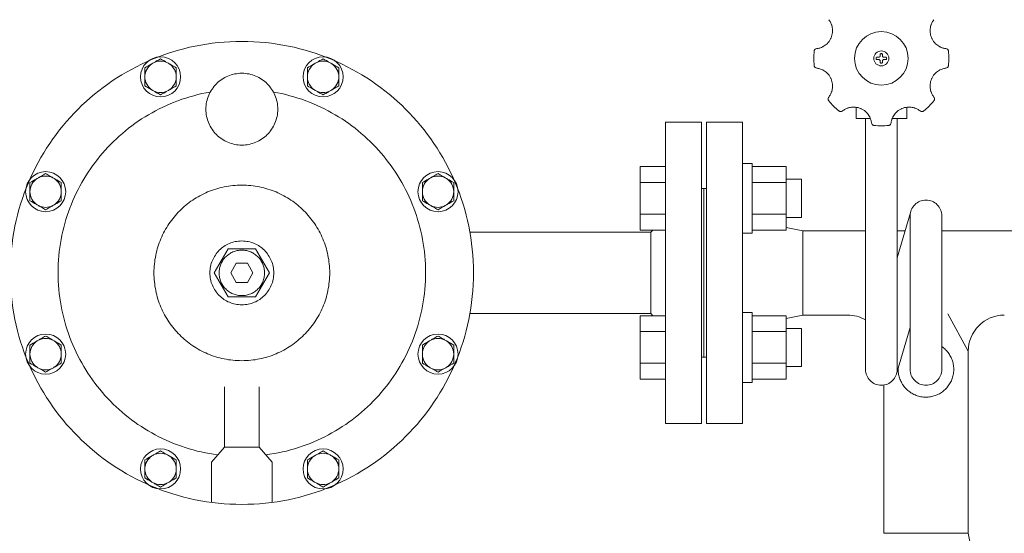
# Model space of a CAD drawing. Units: millimetres. Extents: x 4737 to 14825, y 7259 to 13217.
# Drawn here: x 12631 to 13039, y 8866 to 9079 of the extents above; entities that cross this region are included whole.
import ezdxf

# ---------------------------------------------------------------- set-up
doc = ezdxf.new("R2010")
doc.units = ezdxf.units.MM
doc.linetypes.add('1', pattern=[1083.733332, 361.244444, 0, 361.244444, 0, 361.244444, 0])
doc.layers.add('0001_02', color=3, linetype='Continuous')

msp = doc.modelspace()

# ---------------------------------------------------------------- linework, layer by layer
at = {"color": 4, "linetype": 'Continuous', "lineweight": 9}
for p, q in [((12966.18, 9078.84), (12966.15, 9078.88)), ((13009.67, 9078.88), (13009.64, 9078.84)), ((12961.18, 9066.87), (12961.22, 9066.88)), ((13014.6, 9066.88), (13014.64, 9066.87)), ((12960.11, 9065.96), (12960.09, 9065.81)), ((13015.73, 9065.81), (13015.71, 9065.96)), ((12960.09, 9059.85), (12960.11, 9059.7)), ((12961.22, 9058.79), (12961.18, 9058.79)), ((13014.64, 9058.79), (13014.6, 9058.79)), ((13015.71, 9059.7), (13015.73, 9059.85)), ((12966.15, 9046.78), (12966.18, 9046.82)), ((13009.64, 9046.82), (13009.67, 9046.78)), ((12966.04, 9045.39), (12966.13, 9045.26)), ((12977.52, 9042.54), (12977.52, 9038.77)), ((12998.52, 9042.54), (12998.52, 9038.77)), ((13009.69, 9045.26), (13009.78, 9045.39)), ((12970.34, 9041.05), (12970.46, 9040.96)), ((12971.9, 9041.1), (12971.86, 9041.07)), ((12983.43, 9037.83), (12977.52, 9037.83)), ((12998.52, 9037.83), (12992.39, 9037.83)), ((13003.96, 9041.07), (13003.92, 9041.1)), ((13005.35, 9040.96), (13005.48, 9041.05)), ((12983.87, 9036.1), (12983.87, 9036.14)), ((12984.78, 9035.03), (12984.93, 9035.01)), ((12990.89, 9035.01), (12991.04, 9035.03)), ((12991.95, 9036.14), (12991.95, 9036.1))]:
    msp.add_line(p, q, dxfattribs=at)
at = {"lineweight": 9}
for p, q in [((12994.5, 8980.1), (13000.09, 8999.34)), ((12994.23, 8932.01), (12999.82, 8951.24))]:
    msp.add_line(p, q, dxfattribs=at)
at = {"color": 7, "linetype": 'Continuous', "lineweight": 9}
for p, q in [((12955.41, 8991.37), (12948.49, 8992.75)), ((12817.41, 8990.75), (12892.41, 8990.75)), ((12892.41, 8990.75), (12893.27, 8991.61)), ((12892.41, 8956.99), (12892.41, 8990.75)), ((12981.32, 8991.37), (12955.41, 8991.37)), ((12955.41, 8956.37), (12955.41, 8991.37)), ((12997.77, 8991.37), (12994.5, 8991.37)), ((13057.41, 8991.37), (13013, 8991.37)), ((12892.41, 8956.99), (12817.41, 8956.99)), ((12893.27, 8956.13), (12892.41, 8956.99)), ((12948.49, 8954.98), (12955.41, 8956.37)), ((12955.41, 8956.37), (12973.91, 8956.37)), ((13023.91, 8941.37), (13015.54, 8956.92)), ((13023.91, 8865.87), (13023.91, 8941.37)), ((12988.91, 8927.34), (12988.91, 8865.87)), ((12988.91, 8865.87), (13023.91, 8865.87)), ((13023.91, 8865.87), (13025.29, 8858.95))]:
    msp.add_line(p, q, dxfattribs=at)
at = {"color": 4, "linetype": 'Continuous', "lineweight": 9}
for radius in [11.1, 3.12]:
    msp.add_circle((12987.91, 9062.83), radius, dxfattribs=at)
at = {"color": 7, "linetype": 'Continuous', "lineweight": 9}
for centre in [(12689.23, 9055.17), (12756.59, 9055.17), (12641.61, 9007.55), (12804.21, 9007.55), (12641.61, 8940.19), (12804.21, 8940.19), (12689.23, 8892.57), (12756.59, 8892.57)]:
    msp.add_circle(centre, 8.3, dxfattribs=at)
at = {"color": 4, "linetype": 'Continuous', "lineweight": 9}
for start, end in [(173.8932, 186.1068), (353.8932, 6.1068), (218.8932, 231.1068), (308.8932, 321.1068), (263.8932, 276.1068)]:
    msp.add_arc((12987.91, 9062.83), 27.98, start, end, dxfattribs=at)
at = {"color": 7, "linetype": 'Continuous', "lineweight": 9}
for centre, radius, start, end in [((12689.23, 9055.17), 6.5, 123.1192, 180), ((12689.23, 9055.17), 6.5, 116.8808, 123.1192), ((12689.23, 9055.17), 6.5, 63.1192, 116.8808), ((12689.23, 9055.17), 6.5, 56.8808, 63.1192), ((12689.23, 9055.17), 6.5, 0, 56.8808), ((12756.59, 9055.17), 6.5, 123.1192, 180), ((12756.59, 9055.17), 6.5, 116.8808, 123.1192), ((12756.59, 9055.17), 6.5, 63.1192, 116.8808), ((12756.59, 9055.17), 6.5, 56.8808, 63.1192), ((12756.59, 9055.17), 6.5, 0, 56.8808), ((12689.23, 9055.17), 6.5, 180, 236.8808), ((12689.23, 9055.17), 6.5, 303.1192, 0), ((12756.59, 9055.17), 6.5, 180, 236.8808), ((12756.59, 9055.17), 6.5, 303.1192, 0), ((12689.23, 9055.17), 6.5, 236.8808, 243.1192), ((12689.23, 9055.17), 6.5, 243.1192, 296.8808), ((12689.23, 9055.17), 6.5, 296.8808, 303.1192), ((12756.59, 9055.17), 6.5, 236.8808, 243.1192), ((12756.59, 9055.17), 6.5, 243.1192, 296.8808), ((12756.59, 9055.17), 6.5, 296.8808, 303.1192), ((12641.61, 9007.55), 6.5, 116.8808, 123.1192), ((12641.61, 9007.55), 6.5, 63.1192, 116.8808), ((12641.61, 9007.55), 6.5, 56.8808, 63.1192), ((12804.21, 9007.55), 6.5, 116.8808, 123.1192), ((12804.21, 9007.55), 6.5, 63.1192, 116.8808), ((12804.21, 9007.55), 6.5, 56.8808, 63.1192), ((12641.61, 9007.55), 6.5, 123.1192, 180), ((12641.61, 9007.55), 6.5, 0, 56.8808), ((12804.21, 9007.55), 6.5, 123.1192, 180), ((12804.21, 9007.55), 6.5, 0, 56.8808), ((12641.61, 9007.55), 6.5, 180, 236.8808), ((12641.61, 9007.55), 6.5, 303.1192, 0), ((12804.21, 9007.55), 6.5, 180, 236.8808), ((12804.21, 9007.55), 6.5, 303.1192, 0), ((12641.61, 9007.55), 6.5, 236.8808, 243.1192), ((12641.61, 9007.55), 6.5, 243.1192, 296.8808), ((12641.61, 9007.55), 6.5, 296.8808, 303.1192), ((12804.21, 9007.55), 6.5, 236.8808, 243.1192), ((12804.21, 9007.55), 6.5, 243.1192, 296.8808), ((12804.21, 9007.55), 6.5, 296.8808, 303.1192), ((12973.91, 8941.37), 15, 60.3757, 89.887), ((13038.91, 8941.37), 15, 90.1354, 180.0002), ((12641.61, 8940.19), 6.5, 123.1192, 180), ((12641.61, 8940.19), 6.5, 116.8808, 123.1192), ((12641.61, 8940.19), 6.5, 63.1192, 116.8808), ((12641.61, 8940.19), 6.5, 56.8808, 63.1192), ((12641.61, 8940.19), 6.5, 0, 56.8808), ((12804.21, 8940.19), 6.5, 123.1192, 180), ((12804.21, 8940.19), 6.5, 116.8808, 123.1192), ((12804.21, 8940.19), 6.5, 63.1192, 116.8808), ((12804.21, 8940.19), 6.5, 56.8808, 63.1192), ((12804.21, 8940.19), 6.5, 0, 56.8808), ((12641.61, 8940.19), 6.5, 180, 236.8808), ((12641.61, 8940.19), 6.5, 303.1192, 0), ((12804.21, 8940.19), 6.5, 180, 236.8808), ((12804.21, 8940.19), 6.5, 303.1192, 0), ((12641.61, 8940.19), 6.5, 236.8808, 243.1192), ((12641.61, 8940.19), 6.5, 243.1192, 296.8808), ((12641.61, 8940.19), 6.5, 296.8808, 303.1192), ((12804.21, 8940.19), 6.5, 236.8808, 243.1192), ((12804.21, 8940.19), 6.5, 243.1192, 296.8808), ((12804.21, 8940.19), 6.5, 296.8808, 303.1192), ((12689.23, 8892.57), 6.5, 63.1192, 116.8808), ((12756.59, 8892.57), 6.5, 63.1192, 116.8808), ((12689.23, 8892.57), 6.5, 123.1192, 180), ((12689.23, 8892.57), 6.5, 116.8808, 123.1192), ((12689.23, 8892.57), 6.5, 56.8808, 63.1192), ((12689.23, 8892.57), 6.5, 0, 56.8808), ((12756.59, 8892.57), 6.5, 123.1192, 180), ((12756.59, 8892.57), 6.5, 116.8808, 123.1192), ((12756.59, 8892.57), 6.5, 56.8808, 63.1192), ((12756.59, 8892.57), 6.5, 0, 56.8808), ((12689.23, 8892.57), 6.5, 180, 236.8808), ((12689.23, 8892.57), 6.5, 303.1192, 0), ((12756.59, 8892.57), 6.5, 180, 236.8808), ((12756.59, 8892.57), 6.5, 303.1192, 0), ((12689.23, 8892.57), 6.5, 236.8808, 243.1192), ((12689.23, 8892.57), 6.5, 243.1192, 296.8808), ((12689.23, 8892.57), 6.5, 296.8808, 303.1192), ((12756.59, 8892.57), 6.5, 236.8808, 243.1192), ((12756.59, 8892.57), 6.5, 243.1192, 296.8808), ((12756.59, 8892.57), 6.5, 296.8808, 303.1192)]:
    msp.add_arc(centre, radius, start, end, dxfattribs=at)
at = {"color": 4, "linetype": 'Continuous', "lineweight": 9}
for points, knots in [([(12967.4, 9076.45), (12967.37, 9076.53), (12967.26, 9076.9), (12967, 9077.52), (12966.64, 9078.18), (12966.32, 9078.65), (12966.23, 9078.78), (12966.18, 9078.84)], [0, 0, 0, 0, 0.067707, 0.295372, 0.520938, 0.756453, 1, 1, 1, 1]), ([(13009.64, 9078.84), (13009.59, 9078.78), (13009.5, 9078.65), (13009.18, 9078.18), (13008.82, 9077.52), (13008.56, 9076.9), (13008.45, 9076.53), (13008.42, 9076.45)], [0, 0, 0, 0, 0.243547, 0.479062, 0.704629, 0.932293, 1, 1, 1, 1]), ([(12963.78, 9067.71), (12964.35, 9068.07), (12965.57, 9068.86), (12966.62, 9070.3), (12967.36, 9071.87), (12967.78, 9073.51), (12967.71, 9075.26), (12967.47, 9076.19), (12967.4, 9076.45)], [0, 0, 0, 0, 0.207474, 0.443832, 0.49199, 0.703546, 0.916313, 1, 1, 1, 1]), ([(13008.42, 9076.45), (13008.35, 9076.19), (13008.11, 9075.26), (13008.04, 9073.51), (13008.46, 9071.87), (13009.2, 9070.3), (13010.25, 9068.86), (13011.47, 9068.07), (13012.04, 9067.71)], [0, 0, 0, 0, 0.083687, 0.296454, 0.50801, 0.556168, 0.792526, 1, 1, 1, 1]), ([(12960.11, 9065.96), (12960.13, 9066.05), (12960.18, 9066.26), (12960.4, 9066.54), (12960.73, 9066.77), (12961.02, 9066.85), (12961.18, 9066.87), (12961.18, 9066.87)], [0, 0, 0, 0, 0.15791, 0.351501, 0.654425, 0.996491, 1, 1, 1, 1]), ([(12961.22, 9066.88), (12961.3, 9066.89), (12961.46, 9066.91), (12962.02, 9067.02), (12962.74, 9067.23), (12963.36, 9067.49), (12963.7, 9067.67), (12963.78, 9067.71)], [0, 0, 0, 0, 0.243545, 0.479059, 0.704627, 0.932292, 1, 1, 1, 1]), ([(13012.04, 9067.71), (13012.12, 9067.67), (13012.46, 9067.49), (13013.08, 9067.23), (13013.8, 9067.02), (13014.36, 9066.91), (13014.52, 9066.89), (13014.6, 9066.88)], [0, 0, 0, 0, 0.067708, 0.295373, 0.520942, 0.756455, 1, 1, 1, 1]), ([(13014.64, 9066.87), (13014.64, 9066.87), (13014.8, 9066.85), (13015.09, 9066.77), (13015.42, 9066.54), (13015.64, 9066.26), (13015.69, 9066.05), (13015.71, 9065.96)], [0, 0, 0, 0, 0.003509, 0.345574, 0.648499, 0.84209, 1, 1, 1, 1]), ([(12985.93, 9062.33), (12985.88, 9062.39), (12985.79, 9062.5), (12985.72, 9062.73), (12985.72, 9062.96), (12985.79, 9063.17), (12985.88, 9063.28), (12985.93, 9063.33)], [0, 0, 0, 0, 0.206983, 0.414725, 0.611237, 0.801972, 1, 1, 1, 1]), ([(12985.93, 9063.33), (12986.05, 9063.33), (12986.37, 9063.33), (12986.7, 9063.33), (12986.91, 9063.33)], [0, 0, 0, 0, 0.391731, 1, 1, 1, 1]), ([(12986.91, 9062.33), (12986.89, 9062.33), (12986.68, 9062.33), (12986.35, 9062.33), (12986.05, 9062.33), (12985.93, 9062.33)], [0, 0, 0, 0, 0.055144, 0.608303, 1, 1, 1, 1]), ([(12986.91, 9063.33), (12986.96, 9063.34), (12987.07, 9063.35), (12987.21, 9063.42), (12987.32, 9063.54), (12987.39, 9063.67), (12987.41, 9063.77), (12987.41, 9063.82), (12987.41, 9063.83)], [0, 0, 0, 0, 0.208228, 0.417645, 0.606331, 0.782646, 0.970918, 1, 1, 1, 1]), ([(12987.41, 9061.83), (12987.41, 9061.88), (12987.4, 9061.99), (12987.32, 9062.14), (12987.2, 9062.24), (12987.07, 9062.31), (12986.97, 9062.33), (12986.92, 9062.33), (12986.91, 9062.33)], [0, 0, 0, 0, 0.208241, 0.417664, 0.60633, 0.78264, 0.970911, 1, 1, 1, 1]), ([(12987.41, 9064.59), (12987.47, 9064.64), (12987.59, 9064.74), (12987.81, 9064.8), (12988.04, 9064.8), (12988.25, 9064.73), (12988.36, 9064.64), (12988.41, 9064.59)], [0, 0, 0, 0, 0.208237, 0.417143, 0.617358, 0.813283, 1, 1, 1, 1]), ([(12987.41, 9063.83), (12987.41, 9064.01), (12987.41, 9064.27), (12987.41, 9064.51), (12987.41, 9064.59)], [0, 0, 0, 0, 0.672808, 1, 1, 1, 1]), ([(12988.41, 9064.59), (12988.41, 9064.51), (12988.41, 9064.27), (12988.41, 9064.01), (12988.41, 9063.83)], [0, 0, 0, 0, 0.327192, 1, 1, 1, 1]), ([(12988.41, 9063.83), (12988.41, 9063.78), (12988.42, 9063.67), (12988.5, 9063.53), (12988.62, 9063.42), (12988.75, 9063.35), (12988.85, 9063.33), (12988.9, 9063.33), (12988.91, 9063.33)], [0, 0, 0, 0, 0.208241, 0.417663, 0.60633, 0.782638, 0.970909, 1, 1, 1, 1]), ([(12988.91, 9062.33), (12988.86, 9062.33), (12988.75, 9062.32), (12988.61, 9062.24), (12988.5, 9062.13), (12988.43, 9061.99), (12988.41, 9061.89), (12988.41, 9061.84), (12988.41, 9061.83)], [0, 0, 0, 0, 0.20823, 0.417647, 0.606332, 0.782646, 0.970918, 1, 1, 1, 1]), ([(12988.91, 9063.33), (12988.93, 9063.33), (12989.14, 9063.33), (12989.47, 9063.33), (12989.77, 9063.33), (12989.89, 9063.33)], [0, 0, 0, 0, 0.055142, 0.608303, 1, 1, 1, 1]), ([(12989.89, 9062.33), (12989.77, 9062.33), (12989.45, 9062.33), (12989.12, 9062.33), (12988.91, 9062.33)], [0, 0, 0, 0, 0.391732, 1, 1, 1, 1]), ([(12989.89, 9063.33), (12989.94, 9063.27), (12990.03, 9063.16), (12990.1, 9062.93), (12990.1, 9062.71), (12990.03, 9062.49), (12989.94, 9062.39), (12989.89, 9062.33)], [0, 0, 0, 0, 0.206984, 0.414726, 0.611237, 0.801972, 1, 1, 1, 1]), ([(12961.18, 9058.79), (12961.18, 9058.79), (12961.02, 9058.81), (12960.73, 9058.9), (12960.4, 9059.13), (12960.18, 9059.41), (12960.13, 9059.61), (12960.11, 9059.7)], [0, 0, 0, 0, 0.003509, 0.345575, 0.648499, 0.84209, 1, 1, 1, 1]), ([(12963.78, 9057.95), (12963.7, 9058), (12963.36, 9058.18), (12962.74, 9058.43), (12962.02, 9058.65), (12961.46, 9058.75), (12961.3, 9058.78), (12961.22, 9058.79)], [0, 0, 0, 0, 0.067708, 0.295373, 0.520941, 0.756455, 1, 1, 1, 1]), ([(12987.41, 9061.07), (12987.41, 9061.15), (12987.41, 9061.4), (12987.41, 9061.66), (12987.41, 9061.83)], [0, 0, 0, 0, 0.327192, 1, 1, 1, 1]), ([(12988.41, 9061.07), (12988.35, 9061.02), (12988.23, 9060.92), (12988.01, 9060.86), (12987.78, 9060.86), (12987.57, 9060.94), (12987.46, 9061.03), (12987.41, 9061.07)], [0, 0, 0, 0, 0.208237, 0.417143, 0.617358, 0.813283, 1, 1, 1, 1]), ([(12988.41, 9061.83), (12988.41, 9061.66), (12988.41, 9061.4), (12988.41, 9061.15), (12988.41, 9061.07)], [0, 0, 0, 0, 0.672808, 1, 1, 1, 1]), ([(13014.6, 9058.79), (13014.52, 9058.78), (13014.36, 9058.75), (13013.8, 9058.65), (13013.08, 9058.43), (13012.46, 9058.18), (13012.12, 9058), (13012.04, 9057.95)], [0, 0, 0, 0, 0.243545, 0.479058, 0.704627, 0.932292, 1, 1, 1, 1]), ([(13015.71, 9059.7), (13015.69, 9059.61), (13015.64, 9059.41), (13015.42, 9059.13), (13015.09, 9058.9), (13014.8, 9058.81), (13014.64, 9058.79), (13014.64, 9058.79)], [0, 0, 0, 0, 0.15791, 0.351501, 0.654426, 0.996491, 1, 1, 1, 1]), ([(12967.4, 9049.21), (12967.47, 9049.48), (12967.71, 9050.4), (12967.78, 9052.15), (12967.36, 9053.79), (12966.62, 9055.37), (12965.57, 9056.8), (12964.35, 9057.59), (12963.78, 9057.95)], [0, 0, 0, 0, 0.083687, 0.296454, 0.50801, 0.556168, 0.792526, 1, 1, 1, 1]), ([(13012.04, 9057.95), (13011.47, 9057.59), (13010.25, 9056.8), (13009.2, 9055.37), (13008.46, 9053.79), (13008.04, 9052.15), (13008.11, 9050.4), (13008.35, 9049.48), (13008.42, 9049.21)], [0, 0, 0, 0, 0.207474, 0.443832, 0.49199, 0.703546, 0.916313, 1, 1, 1, 1]), ([(12966.15, 9046.78), (12966.15, 9046.78), (12966.06, 9046.66), (12965.91, 9046.4), (12965.84, 9046), (12965.88, 9045.65), (12965.99, 9045.47), (12966.04, 9045.39)], [0, 0, 0, 0, 0.003513, 0.34557, 0.6485, 0.842089, 1, 1, 1, 1]), ([(12966.18, 9046.82), (12966.23, 9046.88), (12966.32, 9047.01), (12966.64, 9047.48), (12967, 9048.14), (12967.26, 9048.76), (12967.37, 9049.13), (12967.4, 9049.21)], [0, 0, 0, 0, 0.243547, 0.479063, 0.704629, 0.9323, 1, 1, 1, 1]), ([(13008.42, 9049.21), (13008.45, 9049.13), (13008.56, 9048.76), (13008.82, 9048.14), (13009.18, 9047.48), (13009.5, 9047.01), (13009.59, 9046.88), (13009.64, 9046.82)], [0, 0, 0, 0, 0.0677, 0.295371, 0.520937, 0.756453, 1, 1, 1, 1]), ([(13009.78, 9045.39), (13009.83, 9045.47), (13009.94, 9045.65), (13009.98, 9046), (13009.91, 9046.4), (13009.76, 9046.66), (13009.67, 9046.78), (13009.67, 9046.78)], [0, 0, 0, 0, 0.157911, 0.3515, 0.654431, 0.996488, 1, 1, 1, 1]), ([(12974.29, 9042.32), (12974.21, 9042.29), (12973.84, 9042.18), (12973.22, 9041.92), (12972.56, 9041.56), (12972.09, 9041.25), (12971.96, 9041.15), (12971.9, 9041.1)], [0, 0, 0, 0, 0.067707, 0.295372, 0.520942, 0.756455, 1, 1, 1, 1]), ([(12983.03, 9038.7), (12982.67, 9039.27), (12981.88, 9040.5), (12980.44, 9041.54), (12978.87, 9042.28), (12977.23, 9042.7), (12975.48, 9042.63), (12974.55, 9042.39), (12974.29, 9042.32)], [0, 0, 0, 0, 0.207473, 0.443832, 0.491991, 0.703546, 0.916313, 1, 1, 1, 1]), ([(13001.53, 9042.32), (13001.27, 9042.39), (13000.34, 9042.63), (12998.59, 9042.7), (12996.95, 9042.28), (12995.38, 9041.54), (12993.94, 9040.5), (12993.15, 9039.27), (12992.79, 9038.7)], [0, 0, 0, 0, 0.083687, 0.296454, 0.50801, 0.556168, 0.792527, 1, 1, 1, 1]), ([(13003.92, 9041.1), (13003.86, 9041.15), (13003.73, 9041.25), (13003.26, 9041.56), (13002.6, 9041.92), (13001.98, 9042.18), (13001.61, 9042.29), (13001.53, 9042.32)], [0, 0, 0, 0, 0.243546, 0.479059, 0.704628, 0.932293, 1, 1, 1, 1]), ([(12970.46, 9040.96), (12970.55, 9040.91), (12970.72, 9040.8), (12971.08, 9040.76), (12971.48, 9040.83), (12971.74, 9040.98), (12971.86, 9041.07), (12971.86, 9041.07)], [0, 0, 0, 0, 0.157915, 0.351505, 0.654431, 0.996493, 1, 1, 1, 1]), ([(12977.52, 9037.83), (12977.52, 9037.85), (12977.52, 9037.9), (12977.52, 9038.4), (12977.52, 9038.77)], [0, 0, 0, 0, 0.268449, 1, 1, 1, 1]), ([(12983.87, 9036.14), (12983.86, 9036.22), (12983.83, 9036.38), (12983.72, 9036.94), (12983.51, 9037.66), (12983.25, 9038.28), (12983.07, 9038.62), (12983.03, 9038.7)], [0, 0, 0, 0, 0.243546, 0.479061, 0.704628, 0.932294, 1, 1, 1, 1]), ([(12992.79, 9038.7), (12992.74, 9038.62), (12992.57, 9038.28), (12992.31, 9037.66), (12992.09, 9036.94), (12991.99, 9036.38), (12991.96, 9036.22), (12991.95, 9036.14)], [0, 0, 0, 0, 0.067706, 0.295372, 0.520939, 0.756454, 1, 1, 1, 1]), ([(12998.52, 9037.83), (12998.52, 9037.85), (12998.52, 9037.9), (12998.52, 9038.4), (12998.52, 9038.77)], [0, 0, 0, 0, 0.268449, 1, 1, 1, 1]), ([(13003.96, 9041.07), (13003.96, 9041.07), (13004.08, 9040.98), (13004.34, 9040.83), (13004.74, 9040.76), (13005.1, 9040.8), (13005.27, 9040.91), (13005.35, 9040.96)], [0, 0, 0, 0, 0.003507, 0.345569, 0.648496, 0.842085, 1, 1, 1, 1]), ([(12984.78, 9035.03), (12984.69, 9035.05), (12984.49, 9035.1), (12984.2, 9035.32), (12983.97, 9035.66), (12983.89, 9035.94), (12983.87, 9036.1), (12983.87, 9036.1)], [0, 0, 0, 0, 0.157914, 0.351506, 0.654434, 0.996495, 1, 1, 1, 1]), ([(12991.95, 9036.1), (12991.95, 9036.1), (12991.93, 9035.94), (12991.85, 9035.66), (12991.62, 9035.32), (12991.33, 9035.1), (12991.13, 9035.05), (12991.04, 9035.03)], [0, 0, 0, 0, 0.003505, 0.345566, 0.648494, 0.842086, 1, 1, 1, 1])]:
    msp.add_open_spline(points, degree=3, knots=knots, dxfattribs=at)
at = {"color": 7, "linetype": 'Continuous', "lineweight": 9}
for points, knots in [([(12686.29, 9060.97), (12686.67, 9061.19), (12687.67, 9061.76), (12688.63, 9062.32), (12689.23, 9062.66)], [0, 0, 0, 0, 0.379315, 1, 1, 1, 1]), ([(12692.17, 9060.97), (12691.79, 9061.19), (12690.8, 9061.76), (12689.83, 9062.32), (12689.23, 9062.66)], [0, 0, 0, 0, 0.379318, 1, 1, 1, 1]), ([(12753.65, 9060.97), (12754.02, 9061.19), (12755.02, 9061.76), (12755.99, 9062.32), (12756.59, 9062.66)], [0, 0, 0, 0, 0.379318, 1, 1, 1, 1]), ([(12759.52, 9060.97), (12759.15, 9061.19), (12758.15, 9061.76), (12757.19, 9062.32), (12756.59, 9062.66)], [0, 0, 0, 0, 0.379319, 1, 1, 1, 1]), ([(12682.73, 9058.91), (12683.58, 9059.4), (12684.56, 9059.97), (12685.56, 9060.54), (12685.68, 9060.61)], [0, 0, 0, 0, 0.873286, 1, 1, 1, 1]), ([(12682.73, 9058.91), (12682.73, 9058.6), (12682.73, 9057.38), (12682.73, 9056.11), (12682.73, 9055.17)], [0, 0, 0, 0, 0.257513, 1, 1, 1, 1]), ([(12695.73, 9058.91), (12694.88, 9059.4), (12693.91, 9059.97), (12692.91, 9060.54), (12692.79, 9060.61)], [0, 0, 0, 0, 0.873293, 1, 1, 1, 1]), ([(12695.73, 9058.91), (12695.73, 9058.6), (12695.73, 9057.38), (12695.73, 9056.11), (12695.73, 9055.17)], [0, 0, 0, 0, 0.257513, 1, 1, 1, 1]), ([(12750.09, 9058.91), (12750.94, 9059.4), (12751.91, 9059.97), (12752.91, 9060.54), (12753.03, 9060.61)], [0, 0, 0, 0, 0.873293, 1, 1, 1, 1]), ([(12750.09, 9055.17), (12750.09, 9055.51), (12750.09, 9056.78), (12750.09, 9058.01), (12750.09, 9058.91)], [0, 0, 0, 0, 0.271223, 1, 1, 1, 1]), ([(12763.09, 9058.91), (12762.24, 9059.4), (12761.26, 9059.97), (12760.26, 9060.54), (12760.14, 9060.61)], [0, 0, 0, 0, 0.873289, 1, 1, 1, 1]), ([(12763.09, 9055.17), (12763.09, 9055.51), (12763.09, 9056.78), (12763.09, 9058.01), (12763.09, 9058.91)], [0, 0, 0, 0, 0.271223, 1, 1, 1, 1]), ([(12682.73, 9055.17), (12682.73, 9054.83), (12682.73, 9053.56), (12682.73, 9052.33), (12682.73, 9051.43)], [0, 0, 0, 0, 0.271217, 1, 1, 1, 1]), ([(12695.73, 9055.17), (12695.73, 9054.83), (12695.73, 9053.56), (12695.73, 9052.33), (12695.73, 9051.43)], [0, 0, 0, 0, 0.271217, 1, 1, 1, 1]), ([(12750.09, 9051.43), (12750.09, 9051.74), (12750.09, 9052.96), (12750.09, 9054.23), (12750.09, 9055.17)], [0, 0, 0, 0, 0.257515, 1, 1, 1, 1]), ([(12763.09, 9051.43), (12763.09, 9051.74), (12763.09, 9052.96), (12763.09, 9054.23), (12763.09, 9055.17)], [0, 0, 0, 0, 0.257515, 1, 1, 1, 1]), ([(12682.73, 9051.43), (12683.58, 9050.94), (12684.56, 9050.38), (12685.56, 9049.8), (12685.68, 9049.73)], [0, 0, 0, 0, 0.873286, 1, 1, 1, 1]), ([(12695.73, 9051.43), (12694.88, 9050.94), (12693.91, 9050.38), (12692.91, 9049.8), (12692.79, 9049.73)], [0, 0, 0, 0, 0.873293, 1, 1, 1, 1]), ([(12750.09, 9051.43), (12750.94, 9050.94), (12751.91, 9050.38), (12752.91, 9049.8), (12753.03, 9049.73)], [0, 0, 0, 0, 0.873293, 1, 1, 1, 1]), ([(12763.09, 9051.43), (12762.24, 9050.94), (12761.26, 9050.38), (12760.26, 9049.8), (12760.14, 9049.73)], [0, 0, 0, 0, 0.873289, 1, 1, 1, 1]), ([(12686.29, 9049.37), (12686.67, 9049.15), (12687.67, 9048.58), (12688.63, 9048.02), (12689.23, 9047.68)], [0, 0, 0, 0, 0.37932, 1, 1, 1, 1]), ([(12692.17, 9049.37), (12691.79, 9049.15), (12690.8, 9048.58), (12689.83, 9048.02), (12689.23, 9047.68)], [0, 0, 0, 0, 0.379322, 1, 1, 1, 1]), ([(12753.65, 9049.37), (12754.02, 9049.15), (12755.02, 9048.58), (12755.99, 9048.02), (12756.59, 9047.68)], [0, 0, 0, 0, 0.379322, 1, 1, 1, 1]), ([(12759.52, 9049.37), (12759.15, 9049.15), (12758.15, 9048.58), (12757.19, 9048.02), (12756.59, 9047.68)], [0, 0, 0, 0, 0.379323, 1, 1, 1, 1]), ([(12638.67, 9013.34), (12639.05, 9013.56), (12640.04, 9014.14), (12641.01, 9014.69), (12641.61, 9015.04)], [0, 0, 0, 0, 0.379322, 1, 1, 1, 1]), ([(12644.55, 9013.34), (12644.17, 9013.56), (12643.17, 9014.14), (12642.21, 9014.69), (12641.61, 9015.04)], [0, 0, 0, 0, 0.379327, 1, 1, 1, 1]), ([(12801.27, 9013.34), (12801.65, 9013.56), (12802.65, 9014.14), (12803.61, 9014.69), (12804.21, 9015.04)], [0, 0, 0, 0, 0.379325, 1, 1, 1, 1]), ([(12807.15, 9013.34), (12806.77, 9013.56), (12805.78, 9014.14), (12804.81, 9014.69), (12804.21, 9015.04)], [0, 0, 0, 0, 0.379323, 1, 1, 1, 1]), ([(12635.11, 9011.29), (12635.96, 9011.78), (12636.93, 9012.34), (12637.93, 9012.92), (12638.06, 9012.99)], [0, 0, 0, 0, 0.873294, 1, 1, 1, 1]), ([(12635.11, 9011.29), (12635.11, 9010.97), (12635.11, 9009.75), (12635.11, 9008.49), (12635.11, 9007.55)], [0, 0, 0, 0, 0.257515, 1, 1, 1, 1]), ([(12648.11, 9011.29), (12647.26, 9011.78), (12646.28, 9012.34), (12645.29, 9012.92), (12645.16, 9012.99)], [0, 0, 0, 0, 0.873287, 1, 1, 1, 1]), ([(12648.11, 9011.29), (12648.11, 9010.97), (12648.11, 9009.75), (12648.11, 9008.49), (12648.11, 9007.55)], [0, 0, 0, 0, 0.257515, 1, 1, 1, 1]), ([(12797.71, 9011.29), (12798.56, 9011.78), (12799.54, 9012.34), (12800.53, 9012.92), (12800.66, 9012.99)], [0, 0, 0, 0, 0.87329, 1, 1, 1, 1]), ([(12797.71, 9011.29), (12797.71, 9010.97), (12797.71, 9009.75), (12797.71, 9008.49), (12797.71, 9007.55)], [0, 0, 0, 0, 0.257515, 1, 1, 1, 1]), ([(12810.71, 9011.29), (12809.86, 9011.78), (12808.89, 9012.34), (12807.89, 9012.92), (12807.76, 9012.99)], [0, 0, 0, 0, 0.873294, 1, 1, 1, 1]), ([(12810.71, 9011.29), (12810.71, 9010.97), (12810.71, 9009.75), (12810.71, 9008.49), (12810.71, 9007.55)], [0, 0, 0, 0, 0.257515, 1, 1, 1, 1]), ([(12635.11, 9007.55), (12635.11, 9007.2), (12635.11, 9005.94), (12635.11, 9004.7), (12635.11, 9003.8)], [0, 0, 0, 0, 0.271225, 1, 1, 1, 1]), ([(12648.11, 9007.55), (12648.11, 9007.2), (12648.11, 9005.94), (12648.11, 9004.7), (12648.11, 9003.8)], [0, 0, 0, 0, 0.271225, 1, 1, 1, 1]), ([(12797.71, 9007.55), (12797.71, 9007.2), (12797.71, 9005.94), (12797.71, 9004.7), (12797.71, 9003.8)], [0, 0, 0, 0, 0.271225, 1, 1, 1, 1]), ([(12810.71, 9007.55), (12810.71, 9007.2), (12810.71, 9005.94), (12810.71, 9004.7), (12810.71, 9003.8)], [0, 0, 0, 0, 0.271225, 1, 1, 1, 1]), ([(12635.11, 9003.8), (12635.96, 9003.31), (12636.93, 9002.75), (12637.93, 9002.17), (12638.06, 9002.1)], [0, 0, 0, 0, 0.873294, 1, 1, 1, 1]), ([(12638.67, 9001.75), (12639.05, 9001.53), (12640.04, 9000.95), (12641.01, 9000.4), (12641.61, 9000.05)], [0, 0, 0, 0, 0.379318, 1, 1, 1, 1]), ([(12644.55, 9001.75), (12644.17, 9001.53), (12643.17, 9000.95), (12642.21, 9000.4), (12641.61, 9000.05)], [0, 0, 0, 0, 0.379323, 1, 1, 1, 1]), ([(12648.11, 9003.8), (12647.26, 9003.31), (12646.28, 9002.75), (12645.29, 9002.17), (12645.16, 9002.1)], [0, 0, 0, 0, 0.873287, 1, 1, 1, 1]), ([(12797.71, 9003.8), (12798.56, 9003.31), (12799.54, 9002.75), (12800.53, 9002.17), (12800.66, 9002.1)], [0, 0, 0, 0, 0.87329, 1, 1, 1, 1]), ([(12801.27, 9001.75), (12801.65, 9001.53), (12802.65, 9000.95), (12803.61, 9000.4), (12804.21, 9000.05)], [0, 0, 0, 0, 0.37932, 1, 1, 1, 1]), ([(12807.15, 9001.75), (12806.77, 9001.53), (12805.78, 9000.95), (12804.81, 9000.4), (12804.21, 9000.05)], [0, 0, 0, 0, 0.379319, 1, 1, 1, 1]), ([(12810.71, 9003.8), (12809.86, 9003.31), (12808.89, 9002.75), (12807.89, 9002.17), (12807.76, 9002.1)], [0, 0, 0, 0, 0.873294, 1, 1, 1, 1]), ([(12635.11, 8943.93), (12635.96, 8944.43), (12636.93, 8944.99), (12637.93, 8945.56), (12638.06, 8945.64)], [0, 0, 0, 0, 0.873294, 1, 1, 1, 1]), ([(12635.11, 8943.93), (12635.11, 8943.62), (12635.11, 8942.4), (12635.11, 8941.13), (12635.11, 8940.19)], [0, 0, 0, 0, 0.257507, 1, 1, 1, 1]), ([(12638.67, 8945.99), (12639.05, 8946.21), (12640.04, 8946.78), (12641.01, 8947.34), (12641.61, 8947.69)], [0, 0, 0, 0, 0.379318, 1, 1, 1, 1]), ([(12644.55, 8945.99), (12644.17, 8946.21), (12643.17, 8946.78), (12642.21, 8947.34), (12641.61, 8947.69)], [0, 0, 0, 0, 0.379323, 1, 1, 1, 1]), ([(12648.11, 8943.93), (12647.26, 8944.43), (12646.28, 8944.99), (12645.29, 8945.56), (12645.16, 8945.64)], [0, 0, 0, 0, 0.873287, 1, 1, 1, 1]), ([(12648.11, 8943.93), (12648.11, 8943.62), (12648.11, 8942.4), (12648.11, 8941.13), (12648.11, 8940.19)], [0, 0, 0, 0, 0.257507, 1, 1, 1, 1]), ([(12797.71, 8943.93), (12798.56, 8944.43), (12799.54, 8944.99), (12800.53, 8945.56), (12800.66, 8945.64)], [0, 0, 0, 0, 0.87329, 1, 1, 1, 1]), ([(12797.71, 8943.93), (12797.71, 8943.62), (12797.71, 8942.4), (12797.71, 8941.13), (12797.71, 8940.19)], [0, 0, 0, 0, 0.257507, 1, 1, 1, 1]), ([(12801.27, 8945.99), (12801.65, 8946.21), (12802.65, 8946.78), (12803.61, 8947.34), (12804.21, 8947.69)], [0, 0, 0, 0, 0.37932, 1, 1, 1, 1]), ([(12807.15, 8945.99), (12806.77, 8946.21), (12805.78, 8946.78), (12804.81, 8947.34), (12804.21, 8947.69)], [0, 0, 0, 0, 0.379319, 1, 1, 1, 1]), ([(12810.71, 8943.93), (12809.86, 8944.43), (12808.89, 8944.99), (12807.89, 8945.56), (12807.76, 8945.64)], [0, 0, 0, 0, 0.873294, 1, 1, 1, 1]), ([(12810.71, 8943.93), (12810.71, 8943.62), (12810.71, 8942.4), (12810.71, 8941.13), (12810.71, 8940.19)], [0, 0, 0, 0, 0.257507, 1, 1, 1, 1]), ([(12635.11, 8940.19), (12635.11, 8939.85), (12635.11, 8938.58), (12635.11, 8937.35), (12635.11, 8936.45)], [0, 0, 0, 0, 0.271217, 1, 1, 1, 1]), ([(12648.11, 8940.19), (12648.11, 8939.85), (12648.11, 8938.58), (12648.11, 8937.35), (12648.11, 8936.45)], [0, 0, 0, 0, 0.271217, 1, 1, 1, 1]), ([(12797.71, 8940.19), (12797.71, 8939.85), (12797.71, 8938.58), (12797.71, 8937.35), (12797.71, 8936.45)], [0, 0, 0, 0, 0.271217, 1, 1, 1, 1]), ([(12810.71, 8940.19), (12810.71, 8939.85), (12810.71, 8938.58), (12810.71, 8937.35), (12810.71, 8936.45)], [0, 0, 0, 0, 0.271217, 1, 1, 1, 1]), ([(12635.11, 8936.45), (12635.96, 8935.96), (12636.93, 8935.4), (12637.93, 8934.82), (12638.06, 8934.75)], [0, 0, 0, 0, 0.873298, 1, 1, 1, 1]), ([(12648.11, 8936.45), (12647.26, 8935.96), (12646.28, 8935.4), (12645.29, 8934.82), (12645.16, 8934.75)], [0, 0, 0, 0, 0.87329, 1, 1, 1, 1]), ([(12797.71, 8936.45), (12798.56, 8935.96), (12799.54, 8935.4), (12800.53, 8934.82), (12800.66, 8934.75)], [0, 0, 0, 0, 0.873294, 1, 1, 1, 1]), ([(12810.71, 8936.45), (12809.86, 8935.96), (12808.89, 8935.4), (12807.89, 8934.82), (12807.76, 8934.75)], [0, 0, 0, 0, 0.873297, 1, 1, 1, 1]), ([(12638.67, 8934.4), (12639.05, 8934.18), (12640.04, 8933.6), (12641.01, 8933.04), (12641.61, 8932.7)], [0, 0, 0, 0, 0.379322, 1, 1, 1, 1]), ([(12644.55, 8934.4), (12644.17, 8934.18), (12643.17, 8933.6), (12642.21, 8933.04), (12641.61, 8932.7)], [0, 0, 0, 0, 0.379327, 1, 1, 1, 1]), ([(12801.27, 8934.4), (12801.65, 8934.18), (12802.65, 8933.6), (12803.61, 8933.04), (12804.21, 8932.7)], [0, 0, 0, 0, 0.379325, 1, 1, 1, 1]), ([(12807.15, 8934.4), (12806.77, 8934.18), (12805.78, 8933.6), (12804.81, 8933.04), (12804.21, 8932.7)], [0, 0, 0, 0, 0.379323, 1, 1, 1, 1]), ([(12686.29, 8898.37), (12686.67, 8898.58), (12687.67, 8899.16), (12688.63, 8899.72), (12689.23, 8900.06)], [0, 0, 0, 0, 0.37932, 1, 1, 1, 1]), ([(12692.17, 8898.37), (12691.79, 8898.58), (12690.8, 8899.16), (12689.83, 8899.72), (12689.23, 8900.06)], [0, 0, 0, 0, 0.379322, 1, 1, 1, 1]), ([(12753.65, 8898.37), (12754.02, 8898.58), (12755.02, 8899.16), (12755.99, 8899.72), (12756.59, 8900.06)], [0, 0, 0, 0, 0.379322, 1, 1, 1, 1]), ([(12759.52, 8898.37), (12759.15, 8898.58), (12758.15, 8899.16), (12757.19, 8899.72), (12756.59, 8900.06)], [0, 0, 0, 0, 0.379323, 1, 1, 1, 1]), ([(12682.73, 8896.31), (12683.58, 8896.8), (12684.56, 8897.36), (12685.56, 8897.94), (12685.68, 8898.01)], [0, 0, 0, 0, 0.873287, 1, 1, 1, 1]), ([(12682.73, 8896.31), (12682.73, 8896), (12682.73, 8894.78), (12682.73, 8893.51), (12682.73, 8892.57)], [0, 0, 0, 0, 0.257515, 1, 1, 1, 1]), ([(12695.73, 8896.31), (12694.88, 8896.8), (12693.91, 8897.36), (12692.91, 8897.94), (12692.79, 8898.01)], [0, 0, 0, 0, 0.873293, 1, 1, 1, 1]), ([(12695.73, 8896.31), (12695.73, 8896), (12695.73, 8894.78), (12695.73, 8893.51), (12695.73, 8892.57)], [0, 0, 0, 0, 0.257515, 1, 1, 1, 1]), ([(12750.09, 8896.31), (12750.94, 8896.8), (12751.91, 8897.36), (12752.91, 8897.94), (12753.03, 8898.01)], [0, 0, 0, 0, 0.873294, 1, 1, 1, 1]), ([(12750.09, 8896.31), (12750.09, 8896), (12750.09, 8894.78), (12750.09, 8893.51), (12750.09, 8892.57)], [0, 0, 0, 0, 0.257515, 1, 1, 1, 1]), ([(12763.09, 8896.31), (12762.24, 8896.8), (12761.26, 8897.36), (12760.26, 8897.94), (12760.14, 8898.01)], [0, 0, 0, 0, 0.87329, 1, 1, 1, 1]), ([(12763.09, 8896.31), (12763.09, 8896), (12763.09, 8894.78), (12763.09, 8893.51), (12763.09, 8892.57)], [0, 0, 0, 0, 0.257515, 1, 1, 1, 1]), ([(12682.73, 8892.57), (12682.73, 8892.22), (12682.73, 8890.96), (12682.73, 8889.72), (12682.73, 8888.83)], [0, 0, 0, 0, 0.271225, 1, 1, 1, 1]), ([(12695.73, 8892.57), (12695.73, 8892.22), (12695.73, 8890.96), (12695.73, 8889.72), (12695.73, 8888.83)], [0, 0, 0, 0, 0.271225, 1, 1, 1, 1]), ([(12750.09, 8892.57), (12750.09, 8892.22), (12750.09, 8890.96), (12750.09, 8889.72), (12750.09, 8888.83)], [0, 0, 0, 0, 0.271225, 1, 1, 1, 1]), ([(12763.09, 8892.57), (12763.09, 8892.22), (12763.09, 8890.96), (12763.09, 8889.72), (12763.09, 8888.83)], [0, 0, 0, 0, 0.271225, 1, 1, 1, 1]), ([(12682.73, 8888.83), (12683.58, 8888.33), (12684.56, 8887.77), (12685.56, 8887.2), (12685.68, 8887.12)], [0, 0, 0, 0, 0.873287, 1, 1, 1, 1]), ([(12686.29, 8886.77), (12686.67, 8886.55), (12687.67, 8885.98), (12688.63, 8885.42), (12689.23, 8885.07)], [0, 0, 0, 0, 0.379315, 1, 1, 1, 1]), ([(12692.17, 8886.77), (12691.79, 8886.55), (12690.8, 8885.98), (12689.83, 8885.42), (12689.23, 8885.07)], [0, 0, 0, 0, 0.379318, 1, 1, 1, 1]), ([(12695.73, 8888.83), (12694.88, 8888.33), (12693.91, 8887.77), (12692.91, 8887.2), (12692.79, 8887.12)], [0, 0, 0, 0, 0.873293, 1, 1, 1, 1]), ([(12750.09, 8888.83), (12750.94, 8888.33), (12751.91, 8887.77), (12752.91, 8887.2), (12753.03, 8887.12)], [0, 0, 0, 0, 0.873294, 1, 1, 1, 1]), ([(12753.65, 8886.77), (12754.02, 8886.55), (12755.02, 8885.98), (12755.99, 8885.42), (12756.59, 8885.07)], [0, 0, 0, 0, 0.379318, 1, 1, 1, 1]), ([(12759.52, 8886.77), (12759.15, 8886.55), (12758.15, 8885.98), (12757.19, 8885.42), (12756.59, 8885.07)], [0, 0, 0, 0, 0.379319, 1, 1, 1, 1]), ([(12763.09, 8888.83), (12762.24, 8888.33), (12761.26, 8887.77), (12760.26, 8887.2), (12760.14, 8887.12)], [0, 0, 0, 0, 0.87329, 1, 1, 1, 1])]:
    msp.add_open_spline(points, degree=3, knots=knots, dxfattribs=at)
at = {"layer": '0001_02', "color": 7, "linetype": '1', "lineweight": 9}
for p, q in [((12981.32, 8933.85), (12981.32, 9037.83)), ((12994.5, 8933.85), (12994.5, 9037.83)), ((12898.41, 8911.37), (12898.41, 9036.37)), ((12913.41, 8911.37), (12913.41, 9036.37)), ((12915.41, 8911.37), (12915.41, 9036.37)), ((12930.41, 8911.37), (12930.41, 9036.37)), ((12887.95, 9017.95), (12887.95, 8991.61)), ((12898.41, 9017.95), (12887.95, 9017.95)), ((12934.36, 9019.27), (12930.41, 9019.27)), ((12934.36, 8991.61), (12934.36, 9019.27)), ((12934.36, 9017.95), (12948.49, 9017.95)), ((12948.49, 9017.95), (12948.49, 8991.61)), ((12887.95, 9011.36), (12898.41, 9011.36)), ((12934.36, 9011.36), (12948.49, 9011.36)), ((12954.8, 9012.68), (12948.49, 9012.68)), ((12954.8, 8996.88), (12954.8, 9012.68)), ((12898.41, 8973.87), (12898.41, 9006.06)), ((12914.41, 8938.87), (12914.41, 9008.87)), ((12914.41, 8973.87), (12914.41, 9006.06)), ((12887.95, 8998.19), (12898.41, 8998.19)), ((12948.49, 8998.19), (12934.36, 8998.19)), ((12948.49, 8996.88), (12954.8, 8996.88)), ((12999.82, 8997.5), (12999.82, 8933.85)), ((13013, 8997.5), (13013, 8933.85)), ((12887.95, 8991.61), (12898.41, 8991.61)), ((12934.36, 8990.29), (12930.41, 8990.29)), ((12934.36, 8991.61), (12934.36, 8990.29)), ((12948.49, 8991.61), (12934.36, 8991.61)), ((12711.44, 8973.87), (12717.18, 8983.8)), ((12711.44, 8973.87), (12717.18, 8983.8)), ((12717.18, 8983.8), (12728.64, 8983.8)), ((12717.18, 8983.8), (12728.64, 8983.8)), ((12728.64, 8983.8), (12734.38, 8973.87)), ((12728.64, 8983.8), (12734.38, 8973.87)), ((12718.32, 8973.87), (12720.62, 8977.84)), ((12718.32, 8973.87), (12720.62, 8977.84)), ((12720.62, 8977.84), (12725.2, 8977.84)), ((12720.62, 8977.84), (12725.2, 8977.84)), ((12725.2, 8977.84), (12727.5, 8973.87)), ((12725.2, 8977.84), (12727.5, 8973.87)), ((12717.18, 8963.94), (12711.44, 8973.87)), ((12717.18, 8963.94), (12711.44, 8973.87)), ((12720.62, 8969.9), (12718.32, 8973.87)), ((12720.62, 8969.9), (12718.32, 8973.87)), ((12727.5, 8973.87), (12725.2, 8969.9)), ((12727.5, 8973.87), (12725.2, 8969.9)), ((12734.38, 8973.87), (12728.64, 8963.94)), ((12734.38, 8973.87), (12728.64, 8963.94)), ((12914.41, 8973.87), (12914.41, 8941.68)), ((12725.2, 8969.9), (12720.62, 8969.9)), ((12725.2, 8969.9), (12720.62, 8969.9)), ((12728.64, 8963.94), (12717.18, 8963.94)), ((12728.64, 8963.94), (12717.18, 8963.94)), ((12887.95, 8929.79), (12887.95, 8956.13)), ((12887.95, 8956.13), (12898.41, 8956.13)), ((12934.36, 8957.45), (12930.41, 8957.45)), ((12934.36, 8956.13), (12934.36, 8957.45)), ((12934.36, 8956.13), (12934.36, 8928.47)), ((12948.49, 8956.13), (12934.36, 8956.13)), ((12948.49, 8929.79), (12948.49, 8956.13)), ((12898.41, 8949.54), (12887.95, 8949.54)), ((12948.49, 8949.54), (12934.36, 8949.54)), ((12948.49, 8950.86), (12954.8, 8950.86)), ((12954.8, 8950.86), (12954.8, 8935.06)), ((12887.95, 8936.37), (12898.41, 8936.37)), ((12934.36, 8936.37), (12948.49, 8936.37)), ((12954.8, 8935.06), (12948.49, 8935.06)), ((12898.41, 8929.79), (12887.95, 8929.79)), ((12934.36, 8928.47), (12930.41, 8928.47)), ((12934.36, 8929.79), (12948.49, 8929.79)), ((12715.77, 8914.28), (12715.77, 8926.56)), ((12715.77, 8914.28), (12715.77, 8926.56)), ((12730.05, 8914.28), (12730.05, 8926.56)), ((12730.05, 8914.28), (12730.05, 8926.56)), ((12715.77, 8901.62), (12715.77, 8914.28)), ((12715.77, 8901.62), (12715.77, 8914.28)), ((12730.05, 8901.62), (12730.05, 8914.28)), ((12730.05, 8901.62), (12730.05, 8914.28)), ((12715.77, 8901.62), (12710.35, 8895.34)), ((12715.77, 8901.62), (12710.35, 8895.34)), ((12715.77, 8901.62), (12722.91, 8901.62)), ((12715.77, 8901.62), (12722.91, 8901.62)), ((12730.05, 8901.62), (12722.91, 8901.62)), ((12730.05, 8901.62), (12722.91, 8901.62)), ((12730.05, 8901.62), (12735.47, 8895.34)), ((12730.05, 8901.62), (12735.47, 8895.34)), ((12710.35, 8895.34), (12710.35, 8878.69)), ((12710.35, 8895.34), (12710.35, 8878.69)), ((12735.47, 8895.34), (12735.47, 8878.69)), ((12735.47, 8895.34), (12735.47, 8878.69))]:
    msp.add_line(p, q, dxfattribs=at)
at = {"layer": '0001_02', "color": 7, "linetype": 'ByBlock', "lineweight": 9}
for p, q in [((12913.41, 9036.37), (12898.41, 9036.37)), ((12915.41, 9036.37), (12930.41, 9036.37)), ((12914.41, 9008.87), (12913.41, 9008.87)), ((12914.41, 9008.87), (12915.41, 9008.87)), ((12914.41, 8938.87), (12913.41, 8938.87)), ((12914.41, 8938.87), (12915.41, 8938.87)), ((12913.41, 8911.37), (12898.41, 8911.37)), ((12915.41, 8911.37), (12930.41, 8911.37))]:
    msp.add_line(p, q, dxfattribs=at)
at = {"layer": '0001_02', "color": 7, "linetype": '1', "lineweight": 9}
for centre, radius in [((12722.91, 8973.87), 96), ((12722.91, 8973.87), 96), ((12722.91, 9041.76), 14.9), ((12722.91, 9041.76), 14.9), ((12722.91, 8973.87), 36.41), ((12722.91, 8973.87), 36.41), ((12722.91, 8973.87), 13.24), ((12722.91, 8973.87), 13.24), ((12722.91, 8973.87), 9.43), ((12722.91, 8973.87), 9.43)]:
    msp.add_circle(centre, radius, dxfattribs=at)
for centre, radius, start, end in [((12722.91, 8973.87), 76.14, 99.8965, 262.5056), ((12722.91, 8973.87), 76.14, 99.8965, 262.5056), ((12722.91, 8973.87), 76.14, 277.4944, 80.1035), ((12722.91, 8973.87), 76.14, 277.4944, 80.1035), ((13006.41, 8997.5), 6.59, 0, 180), ((13006.41, 8933.85), 11.52, 177.8449, 55.1501), ((12987.91, 8933.85), 6.59, 180, 0), ((13006.41, 8933.85), 6.59, 180, 0)]:
    msp.add_arc(centre, radius, start, end, dxfattribs=at)

doc.saveas('drawing.dxf')
